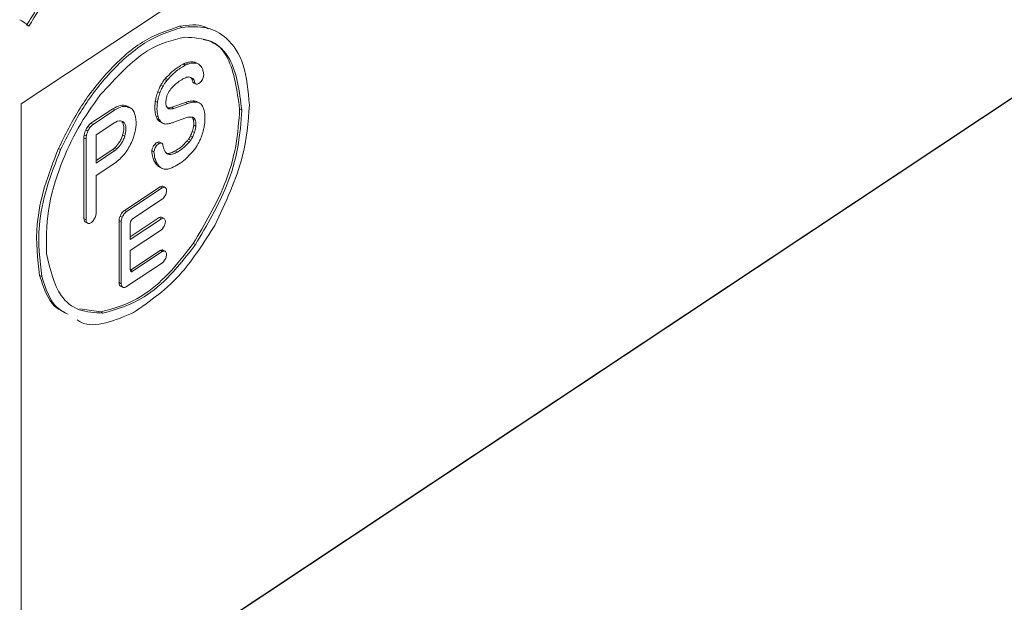
# Model space of a CAD drawing. Units: millimetres. Extents: x 16 to 579, y 14 to 406.
# Drawn here: x 528 to 531, y 312 to 314 of the extents above; entities that cross this region are included whole.
import ezdxf

# ---------------------------------------------------------------- set-up
doc = ezdxf.new("R2010")
doc.units = ezdxf.units.MM

msp = doc.modelspace()

# ---------------------------------------------------------------- linework, layer by layer
at = {"color": 7, "linetype": 'Continuous', "lineweight": 15}
for p, q in [((536.5074, 319.5605), (527.8474, 313.8094)), ((527.8474, 311.5249), (536.5059, 317.2749)), ((527.8474, 311.5231), (536.5074, 317.2741)), ((528.41, 314.0775), (528.4025, 314.0813)), ((528.4597, 313.9521), (528.4521, 313.9559)), ((528.4671, 313.9499), (528.4596, 313.9536)), ((528.4164, 313.9495), (528.4146, 313.9487)), ((528.4222, 313.9449), (528.4146, 313.9487)), ((528.4239, 313.9457), (528.4164, 313.9495)), ((528.4239, 313.9457), (528.4222, 313.9449)), ((528.4318, 313.949), (528.4242, 313.9528)), ((528.357, 313.8908), (528.3494, 313.8946)), ((528.3608, 313.8952), (528.3532, 313.899)), ((528.4483, 313.8982), (528.4407, 313.902)), ((528.4529, 313.8928), (528.4454, 313.8966)), ((528.4486, 313.8855), (528.4515, 313.8834)), ((528.4561, 313.8817), (528.4486, 313.8855)), ((528.487, 313.911), (528.487, 313.9118)), ((528.3334, 313.8481), (528.3258, 313.8519)), ((528.3443, 313.872), (528.3368, 313.8758)), ((528.4504, 313.8836), (528.4598, 313.8788)), ((528.3247, 313.8147), (528.3171, 313.8185)), ((528.4572, 313.8158), (528.4496, 313.8196)), ((528.4621, 313.8172), (528.4577, 313.819)), ((528.4653, 313.8152), (528.4577, 313.819)), ((528.4707, 313.813), (528.4612, 313.8178)), ((527.8474, 313.8094), (527.8474, 311.5231)), ((528.1682, 313.792), (528.0916, 313.7412)), ((528.1757, 313.7882), (528.0991, 313.7374)), ((528.1757, 313.7882), (528.1682, 313.792)), ((528.3614, 313.7953), (528.3598, 313.7955)), ((528.3689, 313.7915), (528.3614, 313.7953)), ((528.4231, 313.8145), (528.3748, 313.7974)), ((528.3824, 313.7936), (528.3748, 313.7974)), ((528.4306, 313.8108), (528.3824, 313.7936)), ((528.4306, 313.8108), (528.4231, 313.8145)), ((528.6202, 313.7876), (528.6127, 313.7914)), ((528.2075, 313.7438), (528.2, 313.7476)), ((528.3268, 313.764), (528.3192, 313.7678)), ((528.3363, 313.7469), (528.3287, 313.7507)), ((528.3819, 313.7449), (528.4243, 313.7608)), ((528.4542, 313.7586), (528.4467, 313.7624)), ((528.458, 313.7516), (528.4504, 313.7554)), ((528.0808, 313.714), (528.0733, 313.7178)), ((528.0877, 313.726), (528.0802, 313.7297)), ((528.0991, 313.7374), (528.0916, 313.7412)), ((528.1096, 313.7005), (528.1757, 313.7444)), ((528.336, 313.7451), (528.3435, 313.7413)), ((528.4543, 313.7093), (528.4468, 313.7131)), ((528.4592, 313.7306), (528.4516, 313.7344)), ((528.0669, 313.6903), (528.0669, 313.4071)), ((528.0744, 313.6866), (528.0669, 313.6903)), ((528.0756, 313.6977), (528.068, 313.7014)), ((528.0744, 313.6866), (528.0744, 313.4033)), ((528.1096, 313.6019), (528.1096, 313.7005)), ((528.2103, 313.6965), (528.2027, 313.7002)), ((528.4354, 313.675), (528.4278, 313.6788)), ((528.4412, 313.6821), (528.4336, 313.6859)), ((528.4482, 313.694), (528.4406, 313.6978)), ((527.9854, 313.6491), (527.9778, 313.6529)), ((528.1682, 313.6497), (528.1096, 313.6107)), ((528.1757, 313.6459), (528.1096, 313.6019)), ((528.1757, 313.6459), (528.1682, 313.6497)), ((528.1825, 313.6513), (528.1749, 313.6551)), ((528.3123, 313.6407), (528.3047, 313.6445)), ((528.3125, 313.6424), (528.305, 313.6462)), ((528.3226, 313.6636), (528.3151, 313.6674)), ((528.3301, 313.6702), (528.3225, 313.674)), ((528.3413, 313.6709), (528.3318, 313.6756)), ((528.3944, 313.6405), (528.3868, 313.6442)), ((528.3609, 313.6352), (528.3575, 313.6359)), ((528.3684, 313.6314), (528.3609, 313.6352)), ((528.1096, 313.558), (528.1757, 313.6019)), ((528.3217, 313.6035), (528.3141, 313.6073)), ((528.3281, 313.59), (528.3329, 313.5875)), ((528.3356, 313.5862), (528.3281, 313.59)), ((528.3318, 313.5877), (528.3412, 313.5829)), ((528.1096, 313.4266), (528.1096, 313.558)), ((528.3342, 313.5189), (528.2086, 313.4356)), ((528.3417, 313.5152), (528.2162, 313.4318)), ((528.3417, 313.5152), (528.3342, 313.5189)), ((528.3526, 313.5157), (528.3432, 313.5204)), ((528.2377, 313.4063), (528.3417, 313.4754)), ((528.0744, 313.4033), (528.0669, 313.4071)), ((528.2009, 313.4117), (528.1934, 313.4155)), ((528.2162, 313.4318), (528.2086, 313.4356)), ((528.331, 313.4107), (528.2295, 313.3433)), ((528.3385, 313.4069), (528.2295, 313.3345)), ((528.3385, 313.4069), (528.331, 313.4107)), ((528.3485, 313.4073), (528.339, 313.412)), ((528.0714, 313.3953), (528.0808, 313.3906)), ((528.19, 313.4005), (528.1901, 313.1828)), ((528.1976, 313.3967), (528.19, 313.4005)), ((528.1976, 313.3967), (528.1977, 313.179)), ((528.2295, 313.3345), (528.2294, 313.3907)), ((528.2295, 313.2955), (528.3385, 313.3678)), ((528.4578, 313.3164), (528.4502, 313.3202)), ((528.2295, 313.2271), (528.2295, 313.2955)), ((528.3341, 313.2952), (528.2302, 313.2261)), ((528.3417, 313.2914), (528.2377, 313.2224)), ((528.3417, 313.2914), (528.3341, 313.2952)), ((528.3443, 313.2926), (528.3368, 313.2964)), ((528.3525, 313.2921), (528.343, 313.2969)), ((528.2162, 313.1687), (528.3419, 313.2521)), ((527.9193, 313.2045), (527.9118, 313.2083)), ((528.2377, 313.2224), (528.2302, 313.2261)), ((528.1977, 313.179), (528.1901, 313.1828)), ((528.1949, 313.1707), (528.2043, 313.166)), ((528.126, 313.0798), (528.053, 313.0903)), ((528.1336, 313.076), (528.126, 313.0798))]:
    msp.add_line(p, q, dxfattribs=at)
for centre, radius, start, end in [((528.4492, 313.9329), 0.0232, 63.5097, 82.8649), ((528.4569, 313.9294), 0.0229, 55.6429, 82.9724), ((528.5159, 313.7366), 0.1907, 128.6589, 140.548), ((528.4341, 313.879), 0.0246, 80.7491, 107.4346), ((528.4119, 313.8162), 0.0578, 164.9563, 193.5932), ((528.4514, 313.7879), 0.0317, 78.487, 93.1693), ((528.4589, 313.7841), 0.0317, 78.487, 93.1693), ((528.3768, 313.8096), 0.0222, 198.1913, 218.8561), ((528.347, 313.7669), 0.0244, 221.5859, 243.1447), ((528.3543, 313.7628), 0.024, 221.4308, 253.6969), ((528.2863, 313.6483), 0.0188, 348.4093, 353.7432), ((528.2939, 313.6445), 0.0188, 348.4093, 353.7432)]:
    msp.add_arc(centre, radius, start, end, dxfattribs=at)
for points, knots in [([(527.866, 314.0854), (527.8782, 314.1045), (527.8978, 314.1351), (527.9155, 314.1672), (527.9221, 314.1792)], [0, 0, 0, 0, 0.626671, 1, 1, 1, 1]), ([(527.8735, 314.0816), (527.8858, 314.1008), (527.9054, 314.1313), (527.923, 314.1634), (527.9296, 314.1754)], [0, 0, 0, 0, 0.626671, 1, 1, 1, 1]), ([(527.8418, 314.1045), (527.8525, 314.0984), (527.8638, 314.092), (527.873, 314.0822), (527.8735, 314.0816)], [0, 0, 0, 0, 0.946321, 1, 1, 1, 1]), ([(528.4025, 314.0813), (528.3593, 314.0671), (528.2738, 314.0392), (528.1508, 313.9279), (528.0489, 313.7963), (528.0017, 313.7011), (527.9778, 313.6529)], [0, 0, 0, 0, 0.282495, 0.558524, 0.776603, 1, 1, 1, 1]), ([(528.41, 314.0775), (528.3668, 314.0633), (528.2814, 314.0354), (528.1584, 313.9241), (528.0565, 313.7925), (528.0093, 313.6973), (527.9854, 313.6491)], [0, 0, 0, 0, 0.282495, 0.558524, 0.776603, 1, 1, 1, 1]), ([(528.5034, 314.0719), (528.4987, 314.0746), (528.4707, 314.0911), (528.4335, 314.0857), (528.4025, 314.0813)], [0, 0, 0, 0, 0.167613, 1, 1, 1, 1]), ([(528.6467, 313.8052), (528.6426, 313.8546), (528.6345, 313.9525), (528.5752, 314.0398), (528.4992, 314.0837), (528.44, 314.0796), (528.41, 314.0775)], [0, 0, 0, 0, 0.282241, 0.558698, 0.776999, 1, 1, 1, 1]), ([(528.1239, 313.8406), (528.1793, 313.9008), (528.2784, 314.0087), (528.3768, 314.0326), (528.4203, 314.0432)], [0, 0, 0, 0, 0.558555, 1, 1, 1, 1]), ([(528.4203, 314.0432), (528.4522, 314.0413), (528.5153, 314.0375), (528.598, 313.9607), (528.6118, 313.8534), (528.6202, 313.7876)], [0, 0, 0, 0, 0.283101, 0.560825, 1, 1, 1, 1]), ([(528.485, 314.0345), (528.4915, 314.0337), (528.5283, 314.0289), (528.5892, 313.9616), (528.6038, 313.856), (528.6127, 313.7914)], [0, 0, 0, 0, 0.076248, 0.434106, 1, 1, 1, 1]), ([(528.4521, 313.9559), (528.4472, 313.9563), (528.4384, 313.957), (528.4286, 313.9541), (528.4242, 313.9528)], [0, 0, 0, 0, 0.5602715, 1, 1, 1, 1]), ([(528.4146, 313.9487), (528.4029, 313.9418), (528.382, 313.9294), (528.362, 313.9083), (528.3532, 313.899)], [0, 0, 0, 0, 0.5589834, 1, 1, 1, 1]), ([(528.4222, 313.9449), (528.4105, 313.938), (528.3895, 313.9256), (528.3696, 313.9045), (528.3608, 313.8952)], [0, 0, 0, 0, 0.5589834, 1, 1, 1, 1]), ([(528.4242, 313.9528), (528.4228, 313.9523), (528.4202, 313.9513), (528.4175, 313.95), (528.4164, 313.9495)], [0, 0, 0, 0, 0.557485, 1, 1, 1, 1]), ([(528.4318, 313.949), (528.4303, 313.9485), (528.4277, 313.9475), (528.4251, 313.9463), (528.4239, 313.9457)], [0, 0, 0, 0, 0.557485, 1, 1, 1, 1]), ([(528.4597, 313.9521), (528.4547, 313.9525), (528.4459, 313.9532), (528.4361, 313.9503), (528.4318, 313.949)], [0, 0, 0, 0, 0.560272, 1, 1, 1, 1]), ([(528.4801, 313.9368), (528.4784, 313.9394), (528.4755, 313.944), (528.4716, 313.947), (528.4698, 313.9483)], [0, 0, 0, 0, 0.5576, 1, 1, 1, 1]), ([(528.487, 313.9118), (528.4862, 313.917), (528.4849, 313.9264), (528.4815, 313.9336), (528.4801, 313.9368)], [0, 0, 0, 0, 0.558914, 1, 1, 1, 1]), ([(528.3494, 313.8946), (528.3469, 313.8913), (528.3423, 313.8854), (528.3385, 313.8787), (528.3368, 313.8758)], [0, 0, 0, 0, 0.56063, 1, 1, 1, 1]), ([(528.357, 313.8908), (528.3544, 313.8875), (528.3499, 313.8816), (528.346, 313.8749), (528.3443, 313.872)], [0, 0, 0, 0, 0.56063, 1, 1, 1, 1]), ([(528.3532, 313.899), (528.3525, 313.8982), (528.3512, 313.8967), (528.35, 313.8952), (528.3494, 313.8946)], [0, 0, 0, 0, 0.554232, 1, 1, 1, 1]), ([(528.3608, 313.8952), (528.3601, 313.8944), (528.3588, 313.8929), (528.3575, 313.8915), (528.357, 313.8908)], [0, 0, 0, 0, 0.554232, 1, 1, 1, 1]), ([(528.3968, 313.8855), (528.4025, 313.8896), (528.4126, 313.8968), (528.4224, 313.9008), (528.4268, 313.9025)], [0, 0, 0, 0, 0.560966, 1, 1, 1, 1]), ([(528.4381, 313.9033), (528.4402, 313.9027), (528.4439, 313.9016), (528.4469, 313.8993), (528.4483, 313.8982)], [0, 0, 0, 0, 0.559553, 1, 1, 1, 1]), ([(528.4407, 313.902), (528.4417, 313.9011), (528.4434, 313.8996), (528.4448, 313.8975), (528.4454, 313.8966)], [0, 0, 0, 0, 0.557864, 1, 1, 1, 1]), ([(528.4454, 313.8966), (528.4461, 313.8947), (528.4475, 313.8913), (528.4483, 313.8872), (528.4486, 313.8855)], [0, 0, 0, 0, 0.558511, 1, 1, 1, 1]), ([(528.4483, 313.8982), (528.4492, 313.8974), (528.451, 313.8958), (528.4523, 313.8937), (528.4529, 313.8928)], [0, 0, 0, 0, 0.557864, 1, 1, 1, 1]), ([(528.4529, 313.8928), (528.4537, 313.8909), (528.455, 313.8875), (528.4558, 313.8834), (528.4561, 313.8817)], [0, 0, 0, 0, 0.558511, 1, 1, 1, 1]), ([(528.4561, 313.8817), (528.4574, 313.8805), (528.4599, 313.8782), (528.4649, 313.8785), (528.47, 313.8807), (528.4731, 313.8835), (528.4746, 313.8848)], [0, 0, 0, 0, 0.2835003, 0.5605099, 0.7784431, 1, 1, 1, 1]), ([(528.4746, 313.8848), (528.4764, 313.8869), (528.48, 313.8908), (528.4837, 313.8981), (528.4862, 313.905), (528.4867, 313.909), (528.487, 313.911)], [0, 0, 0, 0, 0.282222, 0.558169, 0.776411, 1, 1, 1, 1]), ([(528.3258, 313.8519), (528.3237, 313.8455), (528.32, 313.8343), (528.318, 313.8233), (528.3171, 313.8185)], [0, 0, 0, 0, 0.559651, 1, 1, 1, 1]), ([(528.3368, 313.8758), (528.3345, 313.8714), (528.3304, 313.8636), (528.3272, 313.8554), (528.3258, 313.8519)], [0, 0, 0, 0, 0.559121, 1, 1, 1, 1]), ([(528.3443, 313.872), (528.342, 313.8676), (528.3379, 313.8598), (528.3348, 313.8517), (528.3334, 313.8481)], [0, 0, 0, 0, 0.559121, 1, 1, 1, 1]), ([(528.3598, 313.8426), (528.3605, 313.8442), (528.3617, 313.8471), (528.3633, 313.8498), (528.3639, 313.851)], [0, 0, 0, 0, 0.55688, 1, 1, 1, 1]), ([(528.3639, 313.851), (528.3648, 313.8524), (528.3662, 313.8548), (528.3679, 313.8569), (528.3687, 313.8578)], [0, 0, 0, 0, 0.565792, 1, 1, 1, 1]), ([(527.9358, 313.2843), (527.9352, 313.3334), (527.934, 313.4306), (527.9795, 313.5872), (528.0438, 313.7277), (528.097, 313.8027), (528.1239, 313.8406)], [0, 0, 0, 0, 0.282361, 0.55867, 0.776874, 1, 1, 1, 1]), ([(528.3171, 313.8185), (528.316, 313.8079), (528.3141, 313.789), (528.3176, 313.7743), (528.3192, 313.7678)], [0, 0, 0, 0, 0.559529, 1, 1, 1, 1]), ([(528.3334, 313.8481), (528.3313, 313.8418), (528.3275, 313.8305), (528.3256, 313.8195), (528.3247, 313.8147)], [0, 0, 0, 0, 0.559651, 1, 1, 1, 1]), ([(528.3562, 313.8312), (528.3567, 313.8333), (528.3577, 313.8371), (528.3591, 313.8409), (528.3598, 313.8426)], [0, 0, 0, 0, 0.558771, 1, 1, 1, 1]), ([(528.4496, 313.8196), (528.4448, 313.8193), (528.4363, 313.8187), (528.4271, 313.8158), (528.4231, 313.8145)], [0, 0, 0, 0, 0.560537, 1, 1, 1, 1]), ([(528.4572, 313.8158), (528.4524, 313.8155), (528.4438, 313.8149), (528.4347, 313.812), (528.4306, 313.8108)], [0, 0, 0, 0, 0.560537, 1, 1, 1, 1]), ([(528.2234, 313.7952), (528.2211, 313.7979), (528.2139, 313.8059), (528.194, 313.8055), (528.1769, 313.7966), (528.1682, 313.792)], [0, 0, 0, 0, 0.190703, 0.588141, 1, 1, 1, 1]), ([(528.2505, 313.7447), (528.249, 313.7577), (528.2462, 313.783), (528.2262, 313.8001), (528.2018, 313.8022), (528.1845, 313.793), (528.1757, 313.7882)], [0, 0, 0, 0, 0.283583, 0.557811, 0.774966, 1, 1, 1, 1]), ([(528.3247, 313.8147), (528.3236, 313.8041), (528.3216, 313.7852), (528.3252, 313.7705), (528.3268, 313.764)], [0, 0, 0, 0, 0.559529, 1, 1, 1, 1]), ([(528.3639, 313.7924), (528.363, 313.7929), (528.3615, 313.7937), (528.3602, 313.7951), (528.3596, 313.7957)], [0, 0, 0, 0, 0.5593967, 1, 1, 1, 1]), ([(528.3748, 313.7974), (528.3722, 313.7965), (528.3674, 313.795), (528.3632, 313.7952), (528.3614, 313.7953)], [0, 0, 0, 0, 0.562297, 1, 1, 1, 1]), ([(528.3689, 313.7915), (528.3679, 313.7916), (528.3662, 313.7918), (528.3646, 313.7922), (528.3639, 313.7924)], [0, 0, 0, 0, 0.562894, 1, 1, 1, 1]), ([(528.3824, 313.7936), (528.3797, 313.7927), (528.375, 313.7912), (528.3708, 313.7914), (528.3689, 313.7915)], [0, 0, 0, 0, 0.562297, 1, 1, 1, 1]), ([(528.6127, 313.7914), (528.6099, 313.7489), (528.6044, 313.6645), (528.5554, 313.4969), (528.4902, 313.3873), (528.4502, 313.3202)], [0, 0, 0, 0, 0.282447, 0.5606375, 1, 1, 1, 1]), ([(528.6202, 313.7876), (528.6174, 313.7451), (528.6119, 313.6607), (528.563, 313.4931), (528.4977, 313.3835), (528.4578, 313.3164)], [0, 0, 0, 0, 0.282447, 0.560637, 1, 1, 1, 1]), ([(528.4773, 313.808), (528.4753, 313.8098), (528.4717, 313.813), (528.4672, 313.8145), (528.4653, 313.8152)], [0, 0, 0, 0, 0.563461, 1, 1, 1, 1]), ([(528.4874, 313.7907), (528.4859, 313.7944), (528.4833, 313.8011), (528.4791, 313.8059), (528.4773, 313.808)], [0, 0, 0, 0, 0.559444, 1, 1, 1, 1]), ([(528.4895, 313.736), (528.4906, 313.7473), (528.4926, 313.7675), (528.489, 313.7836), (528.4874, 313.7907)], [0, 0, 0, 0, 0.559439, 1, 1, 1, 1]), ([(528.5252, 313.3835), (528.5636, 313.4644), (528.6322, 313.6091), (528.6423, 313.7452), (528.6467, 313.8052)], [0, 0, 0, 0, 0.558751, 1, 1, 1, 1]), ([(528.1757, 313.7444), (528.1792, 313.7463), (528.1862, 313.75), (528.1979, 313.7512), (528.2039, 313.7466), (528.2075, 313.7438)], [0, 0, 0, 0, 0.28261, 0.561177, 1, 1, 1, 1]), ([(528.2, 313.7476), (528.2019, 313.7446), (528.2056, 313.7386), (528.2078, 313.7227), (528.2047, 313.7088), (528.2027, 313.7002)], [0, 0, 0, 0, 0.283044, 0.560903, 1, 1, 1, 1]), ([(528.3192, 313.7678), (528.3206, 313.7641), (528.323, 313.7574), (528.327, 313.7528), (528.3287, 313.7507)], [0, 0, 0, 0, 0.558284, 1, 1, 1, 1]), ([(528.3268, 313.764), (528.3281, 313.7603), (528.3306, 313.7536), (528.3345, 313.749), (528.3363, 313.7469)], [0, 0, 0, 0, 0.558284, 1, 1, 1, 1]), ([(528.4243, 313.7608), (528.4285, 313.7619), (528.4361, 313.764), (528.4428, 313.7632), (528.4458, 313.7629)], [0, 0, 0, 0, 0.559696, 1, 1, 1, 1]), ([(528.4458, 313.7629), (528.4466, 313.7628), (528.448, 313.7625), (528.4495, 313.7621), (528.4501, 313.7619)], [0, 0, 0, 0, 0.555145, 1, 1, 1, 1]), ([(528.4467, 313.7624), (528.4475, 313.7613), (528.449, 313.7593), (528.45, 313.7566), (528.4504, 313.7554)], [0, 0, 0, 0, 0.56213, 1, 1, 1, 1]), ([(528.4501, 313.7619), (528.451, 313.7615), (528.4525, 313.7606), (528.4537, 313.7592), (528.4542, 313.7586)], [0, 0, 0, 0, 0.5619, 1, 1, 1, 1]), ([(528.4504, 313.7554), (528.4512, 313.7519), (528.4525, 313.7456), (528.4519, 313.7378), (528.4516, 313.7344)], [0, 0, 0, 0, 0.561757, 1, 1, 1, 1]), ([(528.4542, 313.7586), (528.4551, 313.7575), (528.4566, 313.7555), (528.4575, 313.7528), (528.458, 313.7516)], [0, 0, 0, 0, 0.56213, 1, 1, 1, 1]), ([(528.458, 313.7516), (528.4587, 313.7481), (528.4601, 313.7418), (528.4594, 313.734), (528.4592, 313.7306)], [0, 0, 0, 0, 0.561757, 1, 1, 1, 1]), ([(528.0733, 313.7178), (528.072, 313.7147), (528.0698, 313.7093), (528.0686, 313.7038), (528.068, 313.7014)], [0, 0, 0, 0, 0.559466, 1, 1, 1, 1]), ([(528.0802, 313.7297), (528.0788, 313.7276), (528.0762, 313.7238), (528.0742, 313.7196), (528.0733, 313.7178)], [0, 0, 0, 0, 0.558724, 1, 1, 1, 1]), ([(528.0808, 313.714), (528.0796, 313.7109), (528.0773, 313.7055), (528.0761, 313.7), (528.0756, 313.6977)], [0, 0, 0, 0, 0.559466, 1, 1, 1, 1]), ([(528.0916, 313.7412), (528.0893, 313.7395), (528.0853, 313.7364), (528.0817, 313.7318), (528.0802, 313.7297)], [0, 0, 0, 0, 0.562118, 1, 1, 1, 1]), ([(528.0877, 313.726), (528.0863, 313.7238), (528.0837, 313.72), (528.0817, 313.7158), (528.0808, 313.714)], [0, 0, 0, 0, 0.5587237, 1, 1, 1, 1]), ([(528.0991, 313.7374), (528.0969, 313.7357), (528.0929, 313.7326), (528.0893, 313.728), (528.0877, 313.726)], [0, 0, 0, 0, 0.562118, 1, 1, 1, 1]), ([(528.1757, 313.6019), (528.1868, 313.6111), (528.2088, 313.6292), (528.2331, 313.6703), (528.2478, 313.7104), (528.2496, 313.7332), (528.2505, 313.7447)], [0, 0, 0, 0, 0.283705, 0.557884, 0.774972, 1, 1, 1, 1]), ([(528.2075, 313.7438), (528.2094, 313.7408), (528.2131, 313.7348), (528.2154, 313.7189), (528.2122, 313.705), (528.2103, 313.6965)], [0, 0, 0, 0, 0.283044, 0.560903, 1, 1, 1, 1]), ([(528.3475, 313.7398), (528.3496, 313.7393), (528.3534, 313.7385), (528.3576, 313.739), (528.3595, 313.7393)], [0, 0, 0, 0, 0.5587671, 1, 1, 1, 1]), ([(528.3595, 313.7393), (528.3636, 313.74), (528.371, 313.7413), (528.3786, 313.7438), (528.3819, 313.7449)], [0, 0, 0, 0, 0.5598722, 1, 1, 1, 1]), ([(528.4468, 313.7131), (528.4458, 313.7102), (528.444, 313.705), (528.4417, 313.7), (528.4406, 313.6978)], [0, 0, 0, 0, 0.560957, 1, 1, 1, 1]), ([(528.4516, 313.7344), (528.451, 313.7305), (528.4499, 313.7235), (528.4477, 313.7163), (528.4468, 313.7131)], [0, 0, 0, 0, 0.559459, 1, 1, 1, 1]), ([(528.4592, 313.7306), (528.4586, 313.7267), (528.4574, 313.7197), (528.4553, 313.7125), (528.4543, 313.7093)], [0, 0, 0, 0, 0.559459, 1, 1, 1, 1]), ([(528.4799, 313.698), (528.4823, 313.7052), (528.4865, 313.7181), (528.4886, 313.7305), (528.4895, 313.736)], [0, 0, 0, 0, 0.561148, 1, 1, 1, 1]), ([(528.068, 313.7014), (528.0677, 313.6993), (528.067, 313.6955), (528.0669, 313.6919), (528.0669, 313.6903)], [0, 0, 0, 0, 0.559402, 1, 1, 1, 1]), ([(528.0756, 313.6977), (528.0752, 313.6955), (528.0746, 313.6917), (528.0745, 313.6881), (528.0744, 313.6866)], [0, 0, 0, 0, 0.559402, 1, 1, 1, 1]), ([(528.2027, 313.7002), (528.201, 313.6954), (528.1976, 313.6859), (528.1884, 313.6695), (528.18, 313.6606), (528.1749, 313.6551)], [0, 0, 0, 0, 0.281271, 0.559411, 1, 1, 1, 1]), ([(528.2103, 313.6965), (528.2086, 313.6917), (528.2051, 313.6821), (528.1959, 313.6657), (528.1876, 313.6568), (528.1825, 313.6513)], [0, 0, 0, 0, 0.281271, 0.559411, 1, 1, 1, 1]), ([(528.4278, 313.6788), (528.4204, 313.6708), (528.407, 313.6566), (528.393, 313.648), (528.3868, 313.6442)], [0, 0, 0, 0, 0.559403, 1, 1, 1, 1]), ([(528.4336, 313.6859), (528.4326, 313.6845), (528.4307, 313.682), (528.4287, 313.6798), (528.4278, 313.6788)], [0, 0, 0, 0, 0.561547, 1, 1, 1, 1]), ([(528.4406, 313.6978), (528.4394, 313.6955), (528.4373, 313.6913), (528.4347, 313.6876), (528.4336, 313.6859)], [0, 0, 0, 0, 0.562416, 1, 1, 1, 1]), ([(528.4412, 313.6821), (528.4401, 313.6807), (528.4383, 313.6782), (528.4363, 313.676), (528.4354, 313.675)], [0, 0, 0, 0, 0.561547, 1, 1, 1, 1]), ([(528.4482, 313.694), (528.447, 313.6917), (528.4448, 313.6876), (528.4423, 313.6838), (528.4412, 313.6821)], [0, 0, 0, 0, 0.562416, 1, 1, 1, 1]), ([(528.4543, 313.7093), (528.4533, 313.7064), (528.4516, 313.7012), (528.4492, 313.6962), (528.4482, 313.694)], [0, 0, 0, 0, 0.5609572, 1, 1, 1, 1]), ([(528.4679, 313.6707), (528.4705, 313.6757), (528.475, 313.6846), (528.4784, 313.6939), (528.4799, 313.698)], [0, 0, 0, 0, 0.559622, 1, 1, 1, 1]), ([(527.9778, 313.6529), (527.9602, 313.608), (527.925, 313.5187), (527.8932, 313.3591), (527.9047, 313.2656), (527.9118, 313.2083)], [0, 0, 0, 0, 0.282156, 0.560645, 1, 1, 1, 1]), ([(527.9854, 313.6491), (527.9677, 313.6042), (527.9326, 313.5149), (527.9008, 313.3553), (527.9123, 313.2618), (527.9193, 313.2045)], [0, 0, 0, 0, 0.2821556, 0.5606454, 1, 1, 1, 1]), ([(528.1749, 313.6551), (528.1737, 313.654), (528.1714, 313.652), (528.1692, 313.6504), (528.1682, 313.6497)], [0, 0, 0, 0, 0.558184, 1, 1, 1, 1]), ([(528.1825, 313.6513), (528.1812, 313.6502), (528.179, 313.6482), (528.1767, 313.6466), (528.1757, 313.6459)], [0, 0, 0, 0, 0.558184, 1, 1, 1, 1]), ([(528.3047, 313.6445), (528.3057, 313.6367), (528.3073, 313.6229), (528.312, 313.6121), (528.3141, 313.6073)], [0, 0, 0, 0, 0.559371, 1, 1, 1, 1]), ([(528.3151, 313.6674), (528.3137, 313.6657), (528.311, 313.6623), (528.3071, 313.655), (528.3058, 313.6496), (528.305, 313.6462)], [0, 0, 0, 0, 0.281226, 0.558521, 1, 1, 1, 1]), ([(528.3226, 313.6636), (528.3213, 313.6619), (528.3186, 313.6585), (528.3147, 313.6512), (528.3134, 313.6458), (528.3125, 313.6424)], [0, 0, 0, 0, 0.2812262, 0.5585211, 1, 1, 1, 1]), ([(528.3225, 313.674), (528.3211, 313.673), (528.3185, 313.6713), (528.3161, 313.6686), (528.3151, 313.6674)], [0, 0, 0, 0, 0.563429, 1, 1, 1, 1]), ([(528.3327, 313.675), (528.3317, 313.6755), (528.3288, 313.6767), (528.325, 313.675), (528.3225, 313.674)], [0, 0, 0, 0, 0.351177, 1, 1, 1, 1]), ([(528.3301, 313.6702), (528.3286, 313.6692), (528.3261, 313.6675), (528.3237, 313.6648), (528.3226, 313.6636)], [0, 0, 0, 0, 0.563429, 1, 1, 1, 1]), ([(528.3436, 313.6682), (528.3428, 313.6693), (528.341, 313.6714), (528.3365, 313.6728), (528.3325, 313.6712), (528.3301, 313.6702)], [0, 0, 0, 0, 0.282048, 0.56088, 1, 1, 1, 1]), ([(528.344, 313.665), (528.344, 313.6656), (528.3438, 313.6667), (528.3437, 313.6677), (528.3436, 313.6682)], [0, 0, 0, 0, 0.560751, 1, 1, 1, 1]), ([(528.3503, 313.6441), (528.3487, 313.6476), (528.3458, 313.6537), (528.3446, 313.6616), (528.344, 313.665)], [0, 0, 0, 0, 0.5601673, 1, 1, 1, 1]), ([(528.3589, 313.6347), (528.357, 313.6361), (528.3538, 313.6386), (528.3514, 313.6424), (528.3503, 313.6441)], [0, 0, 0, 0, 0.5579069, 1, 1, 1, 1]), ([(528.3868, 313.6442), (528.3819, 313.6418), (528.373, 313.6375), (528.3646, 313.6359), (528.3609, 313.6352)], [0, 0, 0, 0, 0.557877, 1, 1, 1, 1]), ([(528.3685, 313.5825), (528.3847, 313.5899), (528.4138, 313.6031), (528.4411, 313.6343), (528.4531, 313.6481)], [0, 0, 0, 0, 0.55946, 1, 1, 1, 1]), ([(528.4354, 313.675), (528.4279, 313.667), (528.4146, 313.6528), (528.4006, 313.6442), (528.3944, 313.6405)], [0, 0, 0, 0, 0.559403, 1, 1, 1, 1]), ([(528.4531, 313.6481), (528.4561, 313.6521), (528.4615, 313.6592), (528.4659, 313.6672), (528.4679, 313.6707)], [0, 0, 0, 0, 0.56241, 1, 1, 1, 1]), ([(528.3123, 313.6407), (528.3132, 313.633), (528.3149, 313.6191), (528.3196, 313.6083), (528.3217, 313.6035)], [0, 0, 0, 0, 0.559371, 1, 1, 1, 1]), ([(528.3684, 313.6314), (528.3665, 313.6317), (528.363, 313.6322), (528.3601, 313.6339), (528.3589, 313.6347)], [0, 0, 0, 0, 0.557581, 1, 1, 1, 1]), ([(528.3944, 313.6405), (528.3894, 313.638), (528.3805, 313.6337), (528.3721, 313.6321), (528.3684, 313.6314)], [0, 0, 0, 0, 0.557877, 1, 1, 1, 1]), ([(528.3141, 313.6073), (528.3163, 313.6035), (528.3202, 313.5966), (528.3257, 313.592), (528.3281, 313.59)], [0, 0, 0, 0, 0.559493, 1, 1, 1, 1]), ([(528.3217, 313.6035), (528.3239, 313.5997), (528.3278, 313.5928), (528.3332, 313.5882), (528.3356, 313.5862)], [0, 0, 0, 0, 0.559493, 1, 1, 1, 1]), ([(528.3356, 313.5862), (528.3384, 313.5845), (528.3433, 313.5814), (528.3493, 313.5805), (528.3519, 313.5801)], [0, 0, 0, 0, 0.560268, 1, 1, 1, 1]), ([(528.3519, 313.5801), (528.3549, 313.5801), (528.3602, 313.5801), (528.366, 313.5818), (528.3685, 313.5825)], [0, 0, 0, 0, 0.561101, 1, 1, 1, 1]), ([(528.3439, 313.5195), (528.3426, 313.5201), (528.3399, 313.5215), (528.3362, 313.5198), (528.3342, 313.5189)], [0, 0, 0, 0, 0.4718974, 1, 1, 1, 1]), ([(528.3533, 313.5151), (528.3514, 313.5161), (528.3482, 313.5179), (528.3437, 313.516), (528.3417, 313.5152)], [0, 0, 0, 0, 0.5612879, 1, 1, 1, 1]), ([(528.3563, 313.5013), (528.3564, 313.5045), (528.3566, 313.5104), (528.3543, 313.5137), (528.3533, 313.5151)], [0, 0, 0, 0, 0.559164, 1, 1, 1, 1]), ([(528.3417, 313.4754), (528.3437, 313.4772), (528.3476, 313.4806), (528.352, 313.4877), (528.355, 313.4948), (528.3559, 313.4991), (528.3563, 313.5013)], [0, 0, 0, 0, 0.282476, 0.558068, 0.776164, 1, 1, 1, 1]), ([(528.0669, 313.4071), (528.0672, 313.4039), (528.0678, 313.3981), (528.0711, 313.3958), (528.0726, 313.3947)], [0, 0, 0, 0, 0.5566357, 1, 1, 1, 1]), ([(528.0744, 313.4033), (528.0748, 313.4001), (528.0754, 313.3943), (528.0787, 313.392), (528.0801, 313.3909)], [0, 0, 0, 0, 0.556636, 1, 1, 1, 1]), ([(528.1, 313.4006), (528.1015, 313.4029), (528.1046, 313.4074), (528.1086, 313.4166), (528.1092, 313.4228), (528.1096, 313.4266)], [0, 0, 0, 0, 0.283676, 0.561903, 1, 1, 1, 1]), ([(528.1934, 313.4155), (528.1923, 313.4126), (528.1905, 313.4074), (528.1902, 313.4026), (528.19, 313.4005)], [0, 0, 0, 0, 0.559302, 1, 1, 1, 1]), ([(528.2086, 313.4356), (528.2069, 313.4343), (528.2036, 313.4317), (528.1981, 313.425), (528.1952, 313.4191), (528.1934, 313.4155)], [0, 0, 0, 0, 0.281153, 0.558775, 1, 1, 1, 1]), ([(528.2009, 313.4117), (528.1999, 313.4088), (528.1981, 313.4036), (528.1977, 313.3988), (528.1976, 313.3967)], [0, 0, 0, 0, 0.559302, 1, 1, 1, 1]), ([(528.2162, 313.4318), (528.2145, 313.4305), (528.2112, 313.428), (528.2056, 313.4213), (528.2027, 313.4154), (528.2009, 313.4117)], [0, 0, 0, 0, 0.281153, 0.558775, 1, 1, 1, 1]), ([(528.2319, 313.3995), (528.2329, 313.4011), (528.2346, 313.4039), (528.2368, 313.4056), (528.2377, 313.4063)], [0, 0, 0, 0, 0.55939, 1, 1, 1, 1]), ([(528.3397, 313.411), (528.3387, 313.4116), (528.3363, 313.4131), (528.3329, 313.4116), (528.331, 313.4107)], [0, 0, 0, 0, 0.420251, 1, 1, 1, 1]), ([(528.3496, 313.4062), (528.3479, 313.4074), (528.3448, 313.4095), (528.3405, 313.4077), (528.3385, 313.4069)], [0, 0, 0, 0, 0.556911, 1, 1, 1, 1]), ([(528.3522, 313.3925), (528.3524, 313.3957), (528.3527, 313.4015), (528.3505, 313.4048), (528.3496, 313.4062)], [0, 0, 0, 0, 0.557443, 1, 1, 1, 1]), ([(528.0801, 313.3909), (528.0808, 313.3906), (528.0821, 313.3901), (528.0836, 313.3901), (528.0842, 313.3901)], [0, 0, 0, 0, 0.558649, 1, 1, 1, 1]), ([(528.0842, 313.3901), (528.0856, 313.3903), (528.0885, 313.3908), (528.094, 313.394), (528.0977, 313.3981), (528.1, 313.4006)], [0, 0, 0, 0, 0.284843, 0.563044, 1, 1, 1, 1]), ([(528.2294, 313.3907), (528.2296, 313.3923), (528.2298, 313.3952), (528.2313, 313.3982), (528.2319, 313.3995)], [0, 0, 0, 0, 0.55948, 1, 1, 1, 1]), ([(528.2406, 313.0775), (528.2993, 313.1184), (528.4045, 313.1915), (528.4882, 313.3247), (528.5252, 313.3835)], [0, 0, 0, 0, 0.558785, 1, 1, 1, 1]), ([(528.3385, 313.3678), (528.3403, 313.3696), (528.344, 313.373), (528.3481, 313.3797), (528.3509, 313.3864), (528.3518, 313.3904), (528.3522, 313.3925)], [0, 0, 0, 0, 0.282212, 0.558518, 0.776686, 1, 1, 1, 1]), ([(528.4502, 313.3202), (528.4219, 313.2834), (528.3656, 313.2104), (528.2515, 313.1141), (528.1737, 313.0928), (528.126, 313.0798)], [0, 0, 0, 0, 0.282491, 0.560831, 1, 1, 1, 1]), ([(528.4578, 313.3164), (528.4294, 313.2796), (528.3731, 313.2066), (528.2591, 313.1103), (528.1812, 313.089), (528.1336, 313.076)], [0, 0, 0, 0, 0.282491, 0.560831, 1, 1, 1, 1]), ([(528.1336, 313.076), (528.1048, 313.0773), (528.0477, 313.0798), (527.9692, 313.141), (527.9485, 313.2299), (527.9358, 313.2843)], [0, 0, 0, 0, 0.282637, 0.5608, 1, 1, 1, 1]), ([(528.3368, 313.2964), (528.3363, 313.2962), (528.3354, 313.2959), (528.3345, 313.2954), (528.3341, 313.2952)], [0, 0, 0, 0, 0.550753, 1, 1, 1, 1]), ([(528.344, 313.2964), (528.3439, 313.2964), (528.3431, 313.2972), (528.3406, 313.2974), (528.3381, 313.2967), (528.3368, 313.2964)], [0, 0, 0, 0, 0.013306, 0.501135, 1, 1, 1, 1]), ([(528.3443, 313.2926), (528.3438, 313.2925), (528.343, 313.2921), (528.3421, 313.2916), (528.3417, 313.2914)], [0, 0, 0, 0, 0.550753, 1, 1, 1, 1]), ([(528.3419, 313.2521), (528.3438, 313.2539), (528.3476, 313.2573), (528.352, 313.2643), (528.355, 313.2713), (528.3558, 313.2756), (528.3562, 313.2777)], [0, 0, 0, 0, 0.281699, 0.55761, 0.77591, 1, 1, 1, 1]), ([(528.3563, 313.2848), (528.3558, 313.2866), (528.3549, 313.2901), (528.3518, 313.2928), (528.3482, 313.2937), (528.3456, 313.293), (528.3443, 313.2926)], [0, 0, 0, 0, 0.280677, 0.557121, 0.776084, 1, 1, 1, 1]), ([(528.3562, 313.2777), (528.3563, 313.2791), (528.3566, 313.2817), (528.3564, 313.2839), (528.3563, 313.2848)], [0, 0, 0, 0, 0.56363, 1, 1, 1, 1]), ([(527.9118, 313.2083), (527.9253, 313.1662), (527.9448, 313.1052), (527.9899, 313.0829), (528.0039, 313.076)], [0, 0, 0, 0, 0.69014, 1, 1, 1, 1]), ([(527.9193, 313.2045), (527.9328, 313.1624), (527.9524, 313.1014), (527.9974, 313.0791), (528.0114, 313.0722)], [0, 0, 0, 0, 0.69014, 1, 1, 1, 1]), ([(528.232, 313.2215), (528.2312, 313.2221), (528.2298, 313.2233), (528.2296, 313.2259), (528.2295, 313.2271)], [0, 0, 0, 0, 0.559518, 1, 1, 1, 1]), ([(528.2377, 313.2224), (528.2365, 313.2217), (528.2344, 313.2206), (528.2328, 313.2212), (528.232, 313.2215)], [0, 0, 0, 0, 0.556446, 1, 1, 1, 1]), ([(528.1901, 313.1828), (528.1905, 313.1794), (528.1912, 313.1734), (528.1947, 313.1711), (528.1963, 313.17)], [0, 0, 0, 0, 0.557499, 1, 1, 1, 1]), ([(528.1977, 313.179), (528.198, 313.1756), (528.1987, 313.1696), (528.2023, 313.1673), (528.2039, 313.1662)], [0, 0, 0, 0, 0.557499, 1, 1, 1, 1]), ([(528.2039, 313.1662), (528.2059, 313.1658), (528.2096, 313.165), (528.2142, 313.1675), (528.2162, 313.1687)], [0, 0, 0, 0, 0.556902, 1, 1, 1, 1]), ([(528.0434, 313.0524), (528.0481, 313.0491), (528.075, 313.0308), (528.1436, 313.0364), (528.208, 313.0637), (528.2406, 313.0775)], [0, 0, 0, 0, 0.096064, 0.543107, 1, 1, 1, 1])]:
    msp.add_open_spline(points, degree=3, knots=knots, dxfattribs=at)

doc.saveas('drawing.dxf')
